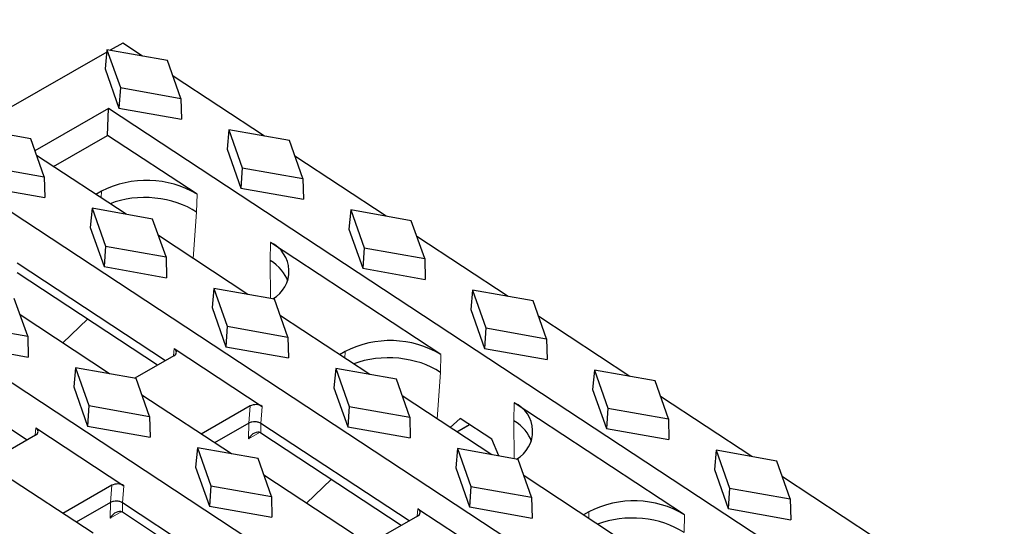
# Model space of a CAD drawing. Units: millimetres. Extents: x 0 to 420, y 0 to 297.
# Drawn here: x 273 to 302, y 114 to 129 of the extents above; entities that cross this region are included whole.
import ezdxf

# ---------------------------------------------------------------- set-up
doc = ezdxf.new("R2010")
doc.units = ezdxf.units.MM

msp = doc.modelspace()

# ---------------------------------------------------------------- linework, layer by layer
at = {"color": 7, "linetype": 'Continuous', "lineweight": 25}
for p, q in [((311.5763, 98.1632), (225.0403, 155.0154)), ((307.491, 95.8226), (220.955, 152.6748)), ((276.2221, 128.5527), (275.8492, 128.339)), ((276.8059, 128.1691), (276.2221, 128.5527)), ((275.7494, 128.2819), (272.7127, 126.542)), ((275.7563, 128.3556), (275.7034, 127.7867)), ((275.7563, 128.3556), (276.1511, 127.238)), ((277.5466, 128.0375), (275.7563, 128.3556)), ((277.9414, 126.92), (277.5466, 128.0375)), ((275.7034, 127.7867), (276.1107, 126.6337)), ((280.4043, 125.805), (277.7099, 127.5752)), ((276.1511, 127.238), (276.1107, 126.6337)), ((276.1511, 127.238), (277.9414, 126.92)), ((277.9414, 126.92), (277.9578, 126.3056)), ((275.8007, 126.6161), (273.63, 125.3725)), ((275.7763, 125.8273), (275.8007, 126.6161)), ((315.6003, 100.4686), (275.8007, 126.6161)), ((276.1107, 126.6337), (277.9578, 126.3056)), ((273.5063, 125.7227), (271.716, 126.0408)), ((279.3547, 125.9915), (279.3018, 125.4226)), ((279.3547, 125.9915), (279.7496, 124.8739)), ((281.145, 125.6734), (279.3547, 125.9915)), ((273.9011, 124.6052), (273.5063, 125.7227)), ((274.1737, 124.9091), (275.7763, 125.8273)), ((278.4209, 124.0898), (275.7763, 125.8273)), ((281.5399, 124.5559), (281.145, 125.6734)), ((279.3018, 125.4226), (279.7091, 124.2696)), ((276.3222, 123.4977), (273.6789, 125.2342)), ((284.0028, 123.4409), (281.3084, 125.2111)), ((272.1108, 124.9232), (273.9011, 124.6052)), ((279.7496, 124.8739), (279.7091, 124.2696)), ((279.7496, 124.8739), (281.5399, 124.5559)), ((273.9011, 124.6052), (273.9175, 123.9908)), ((281.5399, 124.5559), (281.5562, 123.9415)), ((272.0704, 124.3189), (273.9175, 123.9908)), ((275.5938, 124.1764), (275.431, 124.0831)), ((279.7091, 124.2696), (281.5562, 123.9415)), ((275.3144, 123.6767), (275.2615, 123.1078)), ((275.3144, 123.6767), (275.7093, 122.5591)), ((277.1047, 123.3586), (275.3144, 123.6767)), ((282.9532, 123.6274), (282.9002, 123.0585)), ((282.9532, 123.6274), (283.348, 122.5098)), ((284.7435, 123.3093), (282.9532, 123.6274)), ((277.4996, 122.2411), (277.1047, 123.3586)), ((285.1383, 122.1918), (284.7435, 123.3093)), ((275.2615, 123.1078), (275.6688, 121.9548)), ((282.9002, 123.0585), (283.3076, 121.9055)), ((279.9206, 121.1336), (277.2773, 122.8702)), ((287.6012, 121.0768), (284.9068, 122.847)), ((275.7093, 122.5591), (275.6688, 121.9548)), ((275.7093, 122.5591), (277.4996, 122.2411)), ((285.6178, 119.3616), (280.5887, 122.6657)), ((283.348, 122.5098), (283.3076, 121.9055)), ((283.348, 122.5098), (285.1383, 122.1918)), ((277.4996, 122.2411), (277.5159, 121.6267)), ((285.1383, 122.1918), (285.1547, 121.5774)), ((277.4817, 119.1793), (273.1065, 122.0538)), ((275.6688, 121.9548), (277.5159, 121.6267)), ((283.3076, 121.9055), (285.1547, 121.5774)), ((277.2505, 119.0468), (273.0997, 121.7738)), ((278.9129, 121.3126), (278.8599, 120.7437)), ((278.9129, 121.3126), (279.3077, 120.195)), ((280.7032, 120.9945), (278.9129, 121.3126)), ((286.5516, 121.2633), (286.4987, 120.6944)), ((286.5516, 121.2633), (286.9464, 120.1457)), ((288.3419, 120.9452), (286.5516, 121.2633)), ((273.4143, 119.9005), (273.0194, 121.0181)), ((281.098, 119.877), (280.7032, 120.9945)), ((278.8599, 120.7437), (279.2673, 119.5908)), ((286.4987, 120.6944), (286.906, 119.5414)), ((288.7367, 119.8277), (288.3419, 120.9452)), ((275.8353, 118.793), (273.192, 120.5296)), ((275.1814, 120.4062), (274.4512, 119.7024)), ((283.5191, 118.7695), (280.8758, 120.5061)), ((291.1997, 118.7127), (288.5053, 120.4829)), ((271.624, 120.2186), (273.4143, 119.9005)), ((279.3077, 120.195), (279.2673, 119.5908)), ((279.3077, 120.195), (281.098, 119.877)), ((286.9464, 120.1457), (286.906, 119.5414)), ((286.9464, 120.1457), (288.7367, 119.8277)), ((273.4143, 119.9005), (273.4306, 119.2862)), ((281.098, 119.877), (281.1144, 119.2626)), ((288.7367, 119.8277), (288.7531, 119.2133)), ((273.3964, 116.8387), (269.0212, 119.7132)), ((271.5835, 119.6143), (273.4306, 119.2862)), ((277.7409, 119.5411), (280.3422, 117.8321)), ((279.2673, 119.5908), (281.1144, 119.2626)), ((286.906, 119.5414), (288.7531, 119.2133)), ((277.7341, 119.3239), (276.5774, 118.6612)), ((282.7907, 119.4482), (282.6279, 119.3549)), ((274.8276, 118.972), (274.7746, 118.4032)), ((274.8276, 118.972), (275.2224, 117.8545)), ((276.6179, 118.654), (274.8276, 118.972)), ((282.5113, 118.9485), (282.4584, 118.3797)), ((282.5113, 118.9485), (282.9061, 117.8309)), ((284.3016, 118.6304), (282.5113, 118.9485)), ((277.0127, 117.5364), (276.6179, 118.654)), ((290.1501, 118.8992), (290.0971, 118.3303)), ((290.1501, 118.8992), (290.5449, 117.7816)), ((291.9404, 118.5811), (290.1501, 118.8992)), ((274.7746, 118.4032), (275.182, 117.2502)), ((282.4584, 118.3797), (282.8657, 117.2267)), ((284.6964, 117.5129), (284.3016, 118.6304)), ((292.3352, 117.4636), (291.9404, 118.5811)), ((279.4338, 116.4289), (276.7905, 118.1655)), ((287.1175, 116.4054), (284.4742, 118.142)), ((290.0971, 118.3303), (290.5045, 117.1774)), ((294.7981, 116.3486), (292.1037, 118.1188)), ((275.2224, 117.8545), (275.182, 117.2502)), ((275.2224, 117.8545), (277.0127, 117.5364)), ((279.9885, 117.8428), (278.5426, 117.0144)), ((282.9061, 117.8309), (282.8657, 117.2267)), ((282.9061, 117.8309), (284.6964, 117.5129)), ((292.8147, 114.6334), (287.7855, 117.9375)), ((290.5449, 117.7816), (290.5045, 117.1774)), ((290.5449, 117.7816), (292.3352, 117.4636)), ((277.0127, 117.5364), (277.0291, 116.9221)), ((284.6964, 117.5129), (284.7128, 116.8985)), ((286.1881, 117.4779), (285.8953, 117.2083)), ((287.1239, 116.8631), (286.1881, 117.4779)), ((273.6556, 117.2005), (276.2569, 115.4915)), ((275.182, 117.2502), (277.0291, 116.9221)), ((279.9497, 117.3363), (278.9364, 116.7557)), ((284.6786, 114.4511), (280.3033, 117.3256)), ((282.8657, 117.2267), (284.7128, 116.8985)), ((286.0966, 117.0761), (286.4415, 117.2737)), ((292.3352, 117.4636), (292.3516, 116.8492)), ((273.6488, 116.9833), (272.4921, 116.3206)), ((284.4474, 114.3186), (280.2966, 117.0456)), ((290.5045, 117.1774), (292.3516, 116.8492)), ((278.426, 116.6079), (278.3731, 116.0391)), ((278.426, 116.6079), (278.8208, 115.4904)), ((280.2163, 116.2899), (278.426, 116.6079)), ((287.3302, 116.3676), (287.1239, 116.8631)), ((286.1098, 116.5844), (286.0568, 116.0156)), ((286.1098, 116.5844), (286.5046, 115.4668)), ((287.9001, 116.2663), (286.1098, 116.5844)), ((293.7485, 116.5351), (293.6956, 115.9663)), ((293.7485, 116.5351), (294.1433, 115.4175)), ((295.5388, 116.217), (293.7485, 116.5351)), ((278.3731, 116.0391), (278.7804, 114.8861)), ((280.6111, 115.1723), (280.2163, 116.2899)), ((288.2949, 115.1488), (287.9001, 116.2663)), ((295.9336, 115.0995), (295.5388, 116.217)), ((275.3485, 114.0883), (272.7052, 115.8249)), ((283.0322, 114.0648), (280.3889, 115.8014)), ((286.0568, 116.0156), (286.4642, 114.8626)), ((290.7159, 114.0413), (288.0726, 115.7779)), ((293.6956, 115.9663), (294.1029, 114.8133)), ((298.3965, 113.9845), (295.7021, 115.7547)), ((275.9032, 115.5022), (274.4573, 114.6738)), ((278.8208, 115.4904), (278.7804, 114.8861)), ((278.8208, 115.4904), (280.6111, 115.1723)), ((282.3782, 115.678), (281.648, 114.9742)), ((286.5046, 115.4668), (286.4642, 114.8626)), ((286.5046, 115.4668), (288.2949, 115.1488)), ((280.6111, 115.1723), (280.6275, 114.558)), ((288.2949, 115.1488), (288.3113, 114.5344)), ((294.1433, 115.4175), (294.1029, 114.8133)), ((294.1433, 115.4175), (295.9336, 115.0995)), ((275.8644, 114.9957), (274.8511, 114.4151)), ((280.5933, 112.1106), (276.2181, 114.985)), ((278.7804, 114.8861), (280.6275, 114.558)), ((286.4642, 114.8626), (288.3113, 114.5344)), ((295.9336, 115.0995), (295.95, 114.4851)), ((280.3621, 111.9781), (276.2113, 114.7051)), ((284.931, 114.5957), (283.7742, 113.933)), ((284.9378, 114.8129), (287.539, 113.1039)), ((289.9876, 114.72), (289.8248, 114.6267)), ((294.1029, 114.8133), (295.95, 114.4851))]:
    msp.add_line(p, q, dxfattribs=at)
at = {"color": 8, "linetype": 'Continuous', "lineweight": 18}
for p, q in [((275.5878, 123.9801), (275.5938, 124.1764)), ((278.4209, 124.0898), (278.4046, 123.5618)), ((278.4046, 123.5618), (278.3064, 122.1941)), ((280.5723, 122.1376), (280.5887, 122.6657)), ((280.5813, 121.0162), (280.5723, 122.1376)), ((277.7238, 119.318), (277.7409, 119.5411)), ((282.7846, 119.252), (282.7907, 119.4482)), ((285.6178, 119.3616), (285.6015, 118.8336)), ((285.6015, 118.8336), (285.5033, 117.4659)), ((279.9497, 117.3363), (279.9885, 117.8428)), ((280.3422, 117.8321), (280.3033, 117.3256)), ((287.7692, 117.4094), (287.7855, 117.9375)), ((273.6385, 116.9774), (273.6556, 117.2005)), ((279.9394, 116.878), (279.9501, 117.3365)), ((280.3031, 117.3257), (280.2966, 117.0456)), ((286.091, 117.0798), (286.4666, 117.295)), ((287.7782, 116.288), (287.7692, 117.4094)), ((280.262, 117.0628), (279.9394, 116.878)), ((275.8644, 114.9957), (275.9032, 115.5022)), ((276.2569, 115.4915), (276.2181, 114.985)), ((275.8541, 114.5374), (275.8648, 114.9959)), ((276.2178, 114.9852), (276.2113, 114.7051)), ((276.1767, 114.7222), (275.8541, 114.5374)), ((284.9207, 114.5898), (284.9378, 114.8129)), ((289.9815, 114.5238), (289.9876, 114.72)), ((292.8147, 114.6334), (292.7984, 114.1054))]:
    msp.add_line(p, q, dxfattribs=at)
at = {"color": 7, "linetype": 'Continuous', "lineweight": 25}
for centre, radius, start, end in [((276.9294, 121.5861), 2.9143, 59.2162, 117.27516), ((280.1972, 121.8177), 0.934, 299.30473, 65.21902), ((284.1262, 116.8579), 2.9143, 59.2162, 117.27516), ((287.3941, 117.0895), 0.934, 299.30473, 65.21902), ((291.3231, 112.1297), 2.9143, 59.2162, 117.27516)]:
    msp.add_arc(centre, radius, start, end, dxfattribs=at)
for centre, major_axis, ratio, start_param, end_param in [((276.9649, 122.7369), (1.9976, -0.1026), 0.6263947, 0.798625, 2.1972863), ((279.1326, 121.3127), (2.0001, -0.0229), 0.6016299, 0.1970802, 0.7741471), ((277.5607, 119.4378), (0.2501, -0.0074), 0.6141635, 5.4967133, 7.0675096), ((284.1617, 118.0087), (1.9976, -0.1026), 0.6263947, 0.798625, 2.1972863), ((280.1619, 117.7288), (0.2501, -0.0074), 0.6141635, 0.7843243, 2.3551206), ((273.4754, 117.0973), (0.2501, -0.0074), 0.6141635, 5.4967133, 7.0675096), ((280.4725, 121.7809), (0.5275, 4.4458), 0.0372701, 3.1692409, 3.1715583), ((280.2715, 119.1579), (-0.043, 1.8359), 0.0931491, 3.0759759, 3.0773147), ((286.1119, 117.9493), (-0.3005, 0.6901), 0.6268754, 3.2104441, 3.2827329), ((286.3295, 116.5845), (2.0001, -0.0229), 0.6016299, 0.1970802, 0.7741471), ((280.1124, 116.7554), (0.1759, 0.2955), 0.6153594, 6.2785956, 7.8049767), ((280.1168, 116.9421), (0.2499, -0.0076), 0.615593, 0.7865772, 0.8286686), ((276.0767, 115.3883), (0.2501, -0.0074), 0.6141635, 0.7843243, 2.3551206), ((276.3872, 119.4403), (0.5275, 4.4458), 0.0372701, 3.1692409, 3.1715583), ((276.1862, 116.8174), (-0.043, 1.8359), 0.0931491, 3.0759759, 3.0773147), ((276.0271, 114.4148), (0.1759, 0.2955), 0.6153594, 6.2785956, 7.8049767), ((276.0315, 114.6015), (0.2499, -0.0076), 0.615593, 0.7865772, 0.8286686), ((284.7575, 114.7096), (0.2501, -0.0074), 0.6141635, 5.4967133, 7.0675096), ((291.3586, 113.2805), (1.9976, -0.1026), 0.6263947, 0.798625, 2.1972863)]:
    msp.add_ellipse(centre, major_axis=major_axis, ratio=ratio, start_param=start_param, end_param=end_param, dxfattribs=at)
for points in [[(280.3031, 117.3257), (280.2802, 117.3411), (280.2531, 117.3535), (280.1932, 117.3713), (280.1607, 117.3766), (280.0956, 117.3789), (280.0626, 117.3759), (280.0021, 117.3622), (279.9739, 117.3514), (279.9501, 117.3365)], [(276.2178, 114.9852), (276.1949, 115.0005), (276.1678, 115.0129), (276.1079, 115.0308), (276.0754, 115.036), (276.0103, 115.0383), (275.9774, 115.0354), (275.9168, 115.0216), (275.8886, 115.0108), (275.8648, 114.9959)]]:
    msp.add_open_spline(points, degree=3, knots=[0, 0, 0, 0, 0.25, 0.25, 0.5, 0.5, 0.75, 0.75, 1, 1, 1, 1], dxfattribs=at)

doc.saveas('drawing.dxf')
